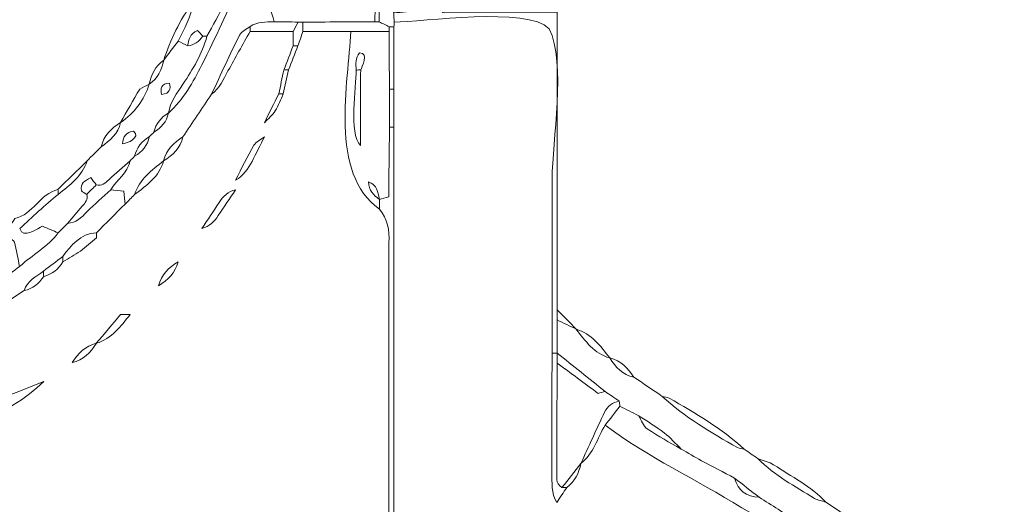
# Model space of a CAD drawing. Units: millimetres. Extents: x -3245 to 15832, y 13480 to 29393.
# Drawn here: x 10427 to 11442, y 14522 to 15021 of the extents above; entities that cross this region are included whole.
import ezdxf

# ---------------------------------------------------------------- set-up
doc = ezdxf.new("R2010")
doc.units = ezdxf.units.MM
doc.layers.add('DGTS 203_Left\xa0Görüntü', color=7, linetype='Continuous', lineweight=0)
doc.styles.get("Standard").update_dxf_attribs({"font": 'GOTHIC.TTF'})
doc.dimstyles.new('ISO-25 (BySec)', dxfattribs={"dimtxt": 120, "dimasz": 60, "dimexe": 1.25, "dimexo": 0.625, "dimgap": 80, "dimtad": 1, "dimlfac": 0.1, "dimrnd": 5, "dimtxsty": 'Standard', "dimcen": 0, "dimse1": 1, "dimse2": 1, "dimclrd": 256, "dimclre": 256, "dimclrt": 256, "dimadec": 0, "dimazin": 0, "dimtfac": 1, "dimtmove": 1, "dimatfit": 3, "dimldrblk": 'DOTBLANK', "dimfxl": 1, "dimlwd": 5, "dimlwe": 5, "dimarcsym": 0})

# ---------------------------------------------------------------- blocks, each defined once
blk = doc.blocks.new('*D8')
at = {"lineweight": 5, "transparency": 16777216}
blk.add_line((9233.1, 13649.8), (9233.1, 19420.3), dxfattribs=at)
at = {"transparency": 16777216}
for points in [[(9213.1, 19420.3), (9253.1, 19420.3), (9233.1, 19540.3)], [(9213.1, 13649.8), (9253.1, 13649.8), (9233.1, 13529.8)]]:
    blk.add_solid(points, dxfattribs=at)
at = {"layer": 'Defpoints', "color": 0, "transparency": 16777216}
for p in [(9233.1, 19540.3), (12505.1, 19540.3), (10298.7, 13529.8)]:
    blk.add_point(p, dxfattribs=at)
at = {"transparency": 16777216, "insert": (9058.6, 16535.1), "char_height": 180, "attachment_point": 5, "rotation": 90}
blk.add_mtext('600', dxfattribs=at)
blk = doc.blocks.new('_DotBlank')
at = {"color": 0, "linetype": 'ByBlock', "lineweight": -2}
blk.add_line((-0.5, 0), (-1, 0), dxfattribs=at)
blk.add_circle((0, 0), 0.5, dxfattribs=at)
blk = doc.blocks.new('dfaasas')
at = {"layer": 'DGTS 203_Left\xa0Görüntü'}
for points, knots in [([(15478.866, 9807.397), (15478.856, 9804.812), (15478.847, 9802.226), (15478.838, 9799.641), (15478.737, 9799.638), (15478.635, 9799.637), (15478.534, 9799.636), (15478.534, 9801.157), (15479.284, 9805.565), (15478.132, 9806.789), (15476.983, 9807.323), (15470.795, 9807.695), (15470.067, 9806.391), (15469.671, 9806.223), (15469.476, 9805.912), (15469.389, 9805.498), (15469.308, 9805.116), (15469.184, 9804.743), (15469.079, 9804.365), (15468.955, 9803.689), (15468.831, 9803.013), (15468.707, 9802.337), (15468.453, 9801.858), (15468.202, 9801.377), (15467.943, 9800.9), (15467.528, 9800.135), (15467.108, 9799.373), (15466.69, 9798.609), (15466.591, 9798.609), (15466.492, 9798.608), (15466.394, 9798.607), (15466.268, 9798.751), (15466.141, 9798.895), (15466.033, 9799.019), (15465.466, 9798.785), (15465.422, 9798.343), (15465.325, 9797.931), (15465.106, 9798.044), (15464.887, 9798.157), (15464.667, 9798.269), (15465.044, 9799.159), (15465.639, 9799.967), (15465.671, 9800.983), (15465.671, 9800.983), (15465.667, 9800.975), (15465.667, 9800.975), (15465.888, 9801.363), (15466.193, 9801.726), (15466.316, 9802.143), (15466.701, 9803.435), (15467.016, 9804.747), (15467.359, 9806.052), (15467.359, 9806.285), (15467.359, 9806.518), (15467.359, 9806.751), (15467.547, 9808.238), (15467.736, 9809.725), (15467.917, 9811.149), (15468.442, 9811.558), (15468.895, 9811.879), (15469.563, 9811.764), (15469.716, 9811.56), (15469.881, 9811.338), (15470.047, 9811.116), (15470.047, 9810.452), (15470.047, 9809.788), (15470.047, 9809.123), (15469.803, 9808.66), (15469.67, 9808.196), (15470.087, 9807.664), (15471.023, 9807.212), (15472.087, 9807.479), (15473.119, 9807.419), (15475.035, 9807.412), (15476.95, 9807.404), (15478.866, 9807.397)], [0, 0, 0, 0, 1, 1, 1, 2, 2, 2, 3, 3, 3, 4, 4, 4, 5, 5, 5, 6, 6, 6, 7, 7, 7, 8, 8, 8, 9, 9, 9, 10, 10, 10, 11, 11, 11, 12, 12, 12, 13, 13, 13, 14, 14, 14, 15, 15, 15, 16, 16, 16, 17, 17, 17, 18, 18, 18, 19, 19, 19, 20, 20, 20, 21, 21, 21, 22, 22, 22, 23, 23, 23, 24, 24, 24, 25, 25, 25, 25]), ([(15473.449, 9799.612), (15473.339, 9799.614), (15473.23, 9799.615), (15473.121, 9799.615), (15472.556, 9799.623), (15471.991, 9799.631), (15471.426, 9799.638), (15471.247, 9800.393), (15470.934, 9801.08), (15470.407, 9801.659), (15470.435, 9803.247), (15470.433, 9804.832), (15470.067, 9806.391), (15470.795, 9807.695), (15476.983, 9807.323), (15478.132, 9806.789), (15479.284, 9805.565), (15478.534, 9801.157), (15478.534, 9799.636), (15476.839, 9799.628), (15475.144, 9799.62), (15473.449, 9799.612)], [0, 0, 0, 0, 1, 1, 1, 2, 2, 2, 3, 3, 3, 4, 4, 4, 5, 5, 5, 6, 6, 6, 7, 7, 7, 7]), ([(15479.873, 9800.279), (15479.882, 9800.058), (15479.891, 9799.837), (15479.9, 9799.616), (15479.896, 9799.507), (15479.891, 9799.398), (15479.885, 9799.29), (15479.774, 9799.288), (15479.662, 9799.286), (15479.551, 9799.285), (15479.313, 9799.404), (15479.076, 9799.522), (15478.838, 9799.641), (15478.847, 9802.226), (15478.856, 9804.812), (15478.866, 9807.397), (15478.871, 9807.504), (15478.876, 9807.611), (15478.88, 9807.718), (15478.88, 9807.718), (15479.043, 9807.726), (15479.043, 9807.726), (15479.043, 9807.726), (15479.207, 9807.724), (15479.207, 9807.724), (15479.325, 9807.391), (15479.443, 9807.057), (15479.561, 9806.724), (15479.555, 9805.168), (15479.548, 9803.612), (15479.545, 9802.056), (15479.543, 9801.444), (15479.535, 9800.829), (15479.873, 9800.279)], [0, 0, 0, 0, 1, 1, 1, 2, 2, 2, 3, 3, 3, 4, 4, 4, 5, 5, 5, 6, 6, 6, 7, 7, 7, 8, 8, 8, 9, 9, 9, 10, 10, 10, 11, 11, 11, 11]), ([(15469.041, 9802.342), (15469.056, 9802.448), (15469.07, 9802.553), (15469.082, 9802.658), (15469.299, 9802.551), (15469.516, 9802.443), (15469.733, 9802.335), (15469.754, 9801.868), (15469.774, 9801.401), (15469.795, 9800.915), (15470.28, 9801.018), (15470.231, 9801.42), (15470.407, 9801.659), (15470.934, 9801.08), (15471.247, 9800.393), (15471.426, 9799.638), (15470.842, 9799.62), (15470.249, 9799.65), (15469.732, 9799.298), (15469.478, 9799.098), (15469.118, 9798.95), (15468.987, 9798.688), (15468.299, 9797.316), (15467.668, 9795.915), (15467.018, 9794.524), (15466.343, 9793.521), (15465.668, 9792.517), (15464.994, 9791.514), (15464.361, 9791.086), (15463.81, 9790.594), (15463.634, 9789.803), (15463.634, 9789.803), (15463.637, 9789.806), (15463.637, 9789.806), (15462.792, 9789.155), (15461.93, 9788.519), (15461.593, 9787.431), (15461.37, 9787.207), (15461.148, 9786.984), (15460.925, 9786.761), (15460.898, 9787.027), (15460.871, 9787.294), (15460.834, 9787.66), (15460.511, 9787.7), (15460.21, 9787.737), (15459.909, 9787.774), (15460.321, 9788.483), (15461.112, 9788.939), (15461.269, 9789.818), (15461.376, 9789.925), (15461.484, 9790.031), (15461.591, 9790.138), (15462.127, 9790.453), (15462.503, 9790.887), (15462.624, 9791.513), (15462.731, 9791.619), (15462.838, 9791.725), (15462.945, 9791.832), (15463.475, 9792.145), (15463.851, 9792.575), (15463.978, 9793.194), (15463.978, 9793.194), (15463.974, 9793.188), (15463.974, 9793.188), (15465.028, 9794.14), (15465.717, 9795.359), (15466.34, 9796.598), (15467.289, 9798.488), (15468.145, 9800.425), (15469.041, 9802.342)], [0, 0, 0, 0, 1, 1, 1, 2, 2, 2, 3, 3, 3, 4, 4, 4, 5, 5, 5, 6, 6, 6, 7, 7, 7, 8, 8, 8, 9, 9, 9, 10, 10, 10, 11, 11, 11, 12, 12, 12, 13, 13, 13, 14, 14, 14, 15, 15, 15, 16, 16, 16, 17, 17, 17, 18, 18, 18, 19, 19, 19, 20, 20, 20, 21, 21, 21, 22, 22, 22, 23, 23, 23, 23]), ([(15463.974, 9793.188), (15464.107, 9793.975), (15464.574, 9794.595), (15464.999, 9795.235), (15465.7, 9796.291), (15466.358, 9797.368), (15466.69, 9798.609), (15467.108, 9799.373), (15467.528, 9800.135), (15467.943, 9800.9), (15468.202, 9801.377), (15468.453, 9801.858), (15468.707, 9802.337), (15468.818, 9802.339), (15468.93, 9802.341), (15469.041, 9802.342), (15468.145, 9800.425), (15467.289, 9798.488), (15466.34, 9796.598), (15465.717, 9795.359), (15465.028, 9794.14), (15463.974, 9793.188)], [0, 0, 0, 0, 1, 1, 1, 2, 2, 2, 3, 3, 3, 4, 4, 4, 5, 5, 5, 6, 6, 6, 7, 7, 7, 7]), ([(15463.635, 9796.911), (15464.119, 9798.366), (15464.763, 9799.741), (15465.671, 9800.983), (15465.639, 9799.967), (15465.044, 9799.159), (15464.667, 9798.269), (15464.324, 9797.817), (15463.979, 9797.364), (15463.635, 9796.911)], [0, 0, 0, 0, 1, 1, 1, 2, 2, 2, 3, 3, 3, 3]), ([(15491.056, 9776.26), (15491.056, 9780.358), (15491.058, 9784.456), (15491.057, 9788.554), (15491.057, 9791.155), (15492.062, 9796.777), (15490.838, 9799.157), (15489.318, 9800.746), (15481.866, 9799.619), (15479.9, 9799.616), (15479.891, 9799.837), (15479.882, 9800.058), (15479.873, 9800.279), (15480.46, 9800.311), (15481.061, 9800.275), (15481.578, 9800.64), (15481.692, 9800.751), (15481.806, 9800.861), (15481.92, 9800.972), (15482.031, 9800.976), (15482.142, 9800.98), (15482.252, 9800.983), (15482.481, 9801.095), (15482.709, 9801.207), (15482.937, 9801.319), (15483.005, 9801.06), (15483.066, 9800.798), (15483.145, 9800.542), (15483.223, 9800.289), (15483.401, 9800.227), (15483.642, 9800.322), (15486.225, 9800.322), (15488.809, 9800.321), (15491.393, 9800.32), (15491.4, 9800.188), (15491.407, 9800.056), (15491.414, 9799.924), (15491.417, 9793.057), (15491.42, 9786.19), (15491.423, 9779.322), (15491.421, 9779.083), (15491.419, 9778.844), (15491.418, 9778.604), (15491.417, 9777.825), (15491.416, 9777.046), (15491.416, 9776.268), (15491.296, 9776.265), (15491.176, 9776.262), (15491.056, 9776.26)], [0, 0, 0, 0, 1, 1, 1, 2, 2, 2, 3, 3, 3, 4, 4, 4, 5, 5, 5, 6, 6, 6, 7, 7, 7, 8, 8, 8, 9, 9, 9, 10, 10, 10, 11, 11, 11, 12, 12, 12, 13, 13, 13, 14, 14, 14, 15, 15, 15, 16, 16, 16, 16]), ([(15469.731, 9798.952), (15469.731, 9799.068), (15469.731, 9799.183), (15469.732, 9799.298), (15470.249, 9799.65), (15470.842, 9799.62), (15471.426, 9799.638), (15471.991, 9799.631), (15472.556, 9799.623), (15473.121, 9799.615), (15473.006, 9799.392), (15472.891, 9799.169), (15472.776, 9798.946), (15471.761, 9798.948), (15470.746, 9798.95), (15469.731, 9798.952)], [0, 0, 0, 0, 1, 1, 1, 2, 2, 2, 3, 3, 3, 4, 4, 4, 5, 5, 5, 5]), ([(15473.11, 9797.937), (15472.998, 9797.935), (15472.885, 9797.934), (15472.773, 9797.934), (15472.774, 9798.271), (15472.775, 9798.608), (15472.776, 9798.946), (15472.891, 9799.169), (15473.006, 9799.392), (15473.121, 9799.615), (15473.23, 9799.615), (15473.339, 9799.614), (15473.449, 9799.612), (15473.452, 9799.39), (15473.456, 9799.168), (15473.459, 9798.945), (15473.343, 9798.609), (15473.226, 9798.273), (15473.11, 9797.937)], [0, 0, 0, 0, 1, 1, 1, 2, 2, 2, 3, 3, 3, 4, 4, 4, 5, 5, 5, 6, 6, 6, 6]), ([(15478.534, 9799.636), (15478.635, 9799.637), (15478.737, 9799.638), (15478.838, 9799.641), (15479.076, 9799.522), (15479.313, 9799.404), (15479.551, 9799.285), (15479.55, 9799.172), (15479.55, 9799.059), (15479.549, 9798.945), (15478.647, 9798.946), (15477.745, 9798.947), (15476.843, 9798.948), (15475.715, 9798.947), (15474.587, 9798.946), (15473.459, 9798.945), (15473.456, 9799.168), (15473.452, 9799.39), (15473.449, 9799.612), (15475.144, 9799.62), (15476.839, 9799.628), (15478.534, 9799.636)], [0, 0, 0, 0, 1, 1, 1, 2, 2, 2, 3, 3, 3, 4, 4, 4, 5, 5, 5, 6, 6, 6, 7, 7, 7, 7]), ([(15466.394, 9798.607), (15466.125, 9798.243), (15465.792, 9797.982), (15465.325, 9797.931), (15465.422, 9798.343), (15465.466, 9798.785), (15466.033, 9799.019), (15466.141, 9798.895), (15466.268, 9798.751), (15466.394, 9798.607)], [0, 0, 0, 0, 1, 1, 1, 2, 2, 2, 3, 3, 3, 3]), ([(15467.018, 9794.524), (15467.668, 9795.915), (15468.299, 9797.316), (15468.987, 9798.688), (15469.118, 9798.95), (15469.478, 9799.098), (15469.732, 9799.298), (15469.731, 9799.183), (15469.731, 9799.068), (15469.731, 9798.952), (15469.211, 9798.022), (15468.683, 9797.095), (15468.175, 9796.158), (15467.853, 9795.566), (15467.601, 9794.929), (15467.018, 9794.524)], [0, 0, 0, 0, 1, 1, 1, 2, 2, 2, 3, 3, 3, 4, 4, 4, 5, 5, 5, 5]), ([(15478.879, 9786.416), (15475.28, 9788.881), (15476.676, 9795.397), (15476.843, 9798.948), (15477.745, 9798.947), (15478.647, 9798.946), (15479.549, 9798.945), (15479.556, 9797.586), (15479.562, 9796.227), (15479.569, 9794.867), (15479.572, 9793.979), (15479.575, 9793.09), (15479.578, 9792.202), (15479.56, 9790.586), (15479.54, 9788.969), (15479.521, 9787.283), (15479.27, 9787.21), (15479.073, 9787.153), (15478.876, 9787.095), (15478.626, 9788.077), (15478.614, 9788.072), (15478.107, 9788.331), (15478.095, 9787.743), (15478.461, 9787.405), (15478.875, 9787.095), (15478.876, 9786.869), (15478.878, 9786.643), (15478.879, 9786.416)], [0, 0, 0, 0, 1, 1, 1, 2, 2, 2, 3, 3, 3, 4, 4, 4, 5, 5, 5, 6, 6, 6, 7, 7, 7, 8, 8, 8, 9, 9, 9, 9]), ([(15479.551, 9799.285), (15479.662, 9799.286), (15479.774, 9799.288), (15479.885, 9799.29), (15479.884, 9797.818), (15479.882, 9796.346), (15479.881, 9794.875), (15479.777, 9794.876), (15479.673, 9794.874), (15479.569, 9794.867), (15479.562, 9796.227), (15479.556, 9797.586), (15479.549, 9798.945), (15479.55, 9799.059), (15479.55, 9799.172), (15479.551, 9799.285)], [0, 0, 0, 0, 1, 1, 1, 2, 2, 2, 3, 3, 3, 4, 4, 4, 5, 5, 5, 5]), ([(15456.862, 9785.391), (15456.641, 9785.169), (15456.42, 9784.947), (15456.2, 9784.726), (15455.839, 9784.875), (15455.479, 9785.024), (15455.08, 9785.188), (15454.855, 9785.087), (15453.678, 9784.25), (15453.487, 9785.022), (15454.376, 9785.847), (15455.252, 9786.663), (15456.187, 9787.437), (15457.028, 9788.09), (15457.896, 9788.72), (15458.233, 9789.808), (15458.566, 9790.14), (15458.899, 9790.473), (15459.232, 9790.805), (15459.862, 9791.235), (15460.42, 9791.721), (15460.591, 9792.515), (15460.591, 9792.515), (15460.587, 9792.51), (15460.587, 9792.51), (15461.578, 9793.18), (15462.246, 9794.093), (15462.624, 9795.223), (15462.624, 9795.223), (15462.621, 9795.22), (15462.621, 9795.22), (15463.222, 9795.629), (15463.5, 9796.231), (15463.64, 9796.917), (15463.64, 9796.917), (15463.635, 9796.911), (15463.635, 9796.911), (15463.979, 9797.364), (15464.324, 9797.817), (15464.668, 9798.269), (15464.887, 9798.157), (15465.106, 9798.044), (15465.325, 9797.931), (15465.792, 9797.982), (15466.125, 9798.243), (15466.394, 9798.607), (15466.492, 9798.608), (15466.591, 9798.609), (15466.69, 9798.609), (15466.358, 9797.368), (15465.7, 9796.291), (15464.999, 9795.235), (15464.574, 9794.595), (15464.107, 9793.975), (15463.974, 9793.188), (15463.974, 9793.188), (15463.978, 9793.194), (15463.978, 9793.194), (15463.449, 9792.88), (15463.083, 9792.442), (15462.945, 9791.832), (15462.838, 9791.725), (15462.731, 9791.619), (15462.624, 9791.513), (15462.105, 9791.186), (15461.727, 9790.753), (15461.591, 9790.138), (15461.484, 9790.031), (15461.376, 9789.925), (15461.269, 9789.818), (15460.768, 9789.372), (15460.265, 9788.929), (15459.766, 9788.48), (15459.515, 9788.254), (15459.277, 9788.003), (15458.887, 9788.118), (15458.764, 9788.276), (15458.642, 9788.435), (15458.493, 9788.627), (15458.084, 9788.382), (15457.721, 9788.237), (15457.837, 9787.689), (15457.945, 9787.618), (15458.078, 9787.53), (15458.212, 9787.442), (15458.318, 9787.079), (15458.101, 9786.844), (15457.888, 9786.601), (15457.54, 9786.202), (15457.203, 9785.795), (15456.862, 9785.391)], [0, 0, 0, 0, 1, 1, 1, 2, 2, 2, 3, 3, 3, 4, 4, 4, 5, 5, 5, 6, 6, 6, 7, 7, 7, 8, 8, 8, 9, 9, 9, 10, 10, 10, 11, 11, 11, 12, 12, 12, 13, 13, 13, 14, 14, 14, 15, 15, 15, 16, 16, 16, 17, 17, 17, 18, 18, 18, 19, 19, 19, 20, 20, 20, 21, 21, 21, 22, 22, 22, 23, 23, 23, 24, 24, 24, 25, 25, 25, 26, 26, 26, 27, 27, 27, 28, 28, 28, 29, 29, 29, 30, 30, 30, 30]), ([(15472.12, 9796.23), (15472.338, 9796.798), (15472.555, 9797.366), (15472.773, 9797.934), (15472.885, 9797.934), (15472.998, 9797.935), (15473.11, 9797.937), (15472.889, 9797.371), (15472.668, 9796.805), (15472.447, 9796.239), (15472.338, 9796.236), (15472.229, 9796.233), (15472.12, 9796.23)], [0, 0, 0, 0, 1, 1, 1, 2, 2, 2, 3, 3, 3, 4, 4, 4, 4]), ([(15477.219, 9796.23), (15477.223, 9795.017), (15476.697, 9791.781), (15477.519, 9790.895), (15477.519, 9792.677), (15477.527, 9794.458), (15477.541, 9796.24), (15477.609, 9796.425), (15478.165, 9797.458), (15477.451, 9797.434), (15477.157, 9797.092), (15477.205, 9796.657), (15477.219, 9796.23)], [0, 0, 0, 0, 1, 1, 1, 2, 2, 2, 3, 3, 3, 4, 4, 4, 4]), ([(15477.541, 9796.24), (15477.434, 9796.237), (15477.326, 9796.233), (15477.218, 9796.23), (15477.205, 9796.657), (15477.157, 9797.092), (15477.451, 9797.434), (15478.165, 9797.458), (15477.609, 9796.425), (15477.541, 9796.24)], [0, 0, 0, 0, 1, 1, 1, 2, 2, 2, 3, 3, 3, 3]), ([(15462.621, 9795.22), (15462.756, 9795.908), (15463.034, 9796.511), (15463.64, 9796.917), (15463.5, 9796.231), (15463.222, 9795.629), (15462.621, 9795.22)], [0, 0, 0, 0, 1, 1, 1, 2, 2, 2, 2]), ([(15472.12, 9796.23), (15472.229, 9796.233), (15472.338, 9796.236), (15472.447, 9796.239), (15472.325, 9795.678), (15472.203, 9795.118), (15472.08, 9794.557), (15471.973, 9794.553), (15471.866, 9794.549), (15471.759, 9794.546), (15471.88, 9795.107), (15472, 9795.668), (15472.12, 9796.23)], [0, 0, 0, 0, 1, 1, 1, 2, 2, 2, 3, 3, 3, 4, 4, 4, 4]), ([(15477.541, 9796.24), (15477.527, 9794.458), (15477.519, 9792.677), (15477.519, 9790.895), (15476.697, 9791.781), (15477.223, 9795.017), (15477.218, 9796.23), (15477.326, 9796.233), (15477.434, 9796.237), (15477.541, 9796.24)], [0, 0, 0, 0, 1, 1, 1, 2, 2, 2, 3, 3, 3, 3]), ([(15460.587, 9792.51), (15461.04, 9793.3), (15461.492, 9794.091), (15461.944, 9794.881), (15462.171, 9794.995), (15462.397, 9795.109), (15462.624, 9795.223), (15462.246, 9794.093), (15461.578, 9793.18), (15460.587, 9792.51)], [0, 0, 0, 0, 1, 1, 1, 2, 2, 2, 3, 3, 3, 3]), ([(15463.49, 9794.498), (15464.109, 9794.574), (15464.125, 9794.881), (15464.056, 9795.304), (15463.421, 9795.243), (15463.402, 9794.938), (15463.49, 9794.498)], [0, 0, 0, 0, 1, 1, 1, 2, 2, 2, 2]), ([(15463.49, 9794.498), (15463.402, 9794.938), (15463.421, 9795.243), (15464.056, 9795.304), (15464.125, 9794.881), (15464.109, 9794.574), (15463.49, 9794.498)], [0, 0, 0, 0, 1, 1, 1, 2, 2, 2, 2]), ([(15479.569, 9794.867), (15479.673, 9794.874), (15479.777, 9794.876), (15479.881, 9794.875), (15479.877, 9793.981), (15479.874, 9793.088), (15479.871, 9792.195), (15479.773, 9792.195), (15479.676, 9792.197), (15479.578, 9792.202), (15479.575, 9793.09), (15479.572, 9793.979), (15479.569, 9794.867)], [0, 0, 0, 0, 1, 1, 1, 2, 2, 2, 3, 3, 3, 4, 4, 4, 4]), ([(15470.747, 9792.512), (15471.084, 9793.19), (15471.422, 9793.868), (15471.759, 9794.546), (15471.866, 9794.549), (15471.973, 9794.553), (15472.08, 9794.557), (15471.896, 9794.15), (15471.754, 9793.717), (15471.517, 9793.344), (15471.317, 9793.031), (15471.008, 9792.787), (15470.747, 9792.512)], [0, 0, 0, 0, 1, 1, 1, 2, 2, 2, 3, 3, 3, 4, 4, 4, 4]), ([(15463.978, 9793.194), (15463.851, 9792.575), (15463.475, 9792.145), (15462.945, 9791.832), (15463.083, 9792.442), (15463.449, 9792.88), (15463.978, 9793.194)], [0, 0, 0, 0, 1, 1, 1, 2, 2, 2, 2]), ([(15459.232, 9790.805), (15459.405, 9791.598), (15459.946, 9792.098), (15460.591, 9792.515), (15460.42, 9791.721), (15459.862, 9791.235), (15459.232, 9790.805)], [0, 0, 0, 0, 1, 1, 1, 2, 2, 2, 2]), ([(15460.733, 9791.017), (15461.073, 9791.028), (15462.038, 9791.446), (15461.518, 9791.912), (15461.011, 9791.842), (15460.765, 9791.533), (15460.733, 9791.017)], [0, 0, 0, 0, 1, 1, 1, 2, 2, 2, 2]), ([(15460.733, 9791.017), (15460.765, 9791.533), (15461.011, 9791.842), (15461.518, 9791.912), (15462.038, 9791.446), (15461.073, 9791.028), (15460.733, 9791.017)], [0, 0, 0, 0, 1, 1, 1, 2, 2, 2, 2]), ([(15479.886, 9754.244), (15479.774, 9754.244), (15479.662, 9754.244), (15479.55, 9754.244), (15479.546, 9754.811), (15479.542, 9755.377), (15479.538, 9755.944), (15479.538, 9760.341), (15479.538, 9764.739), (15479.538, 9769.137), (15479.538, 9774.109), (15479.538, 9779.081), (15479.537, 9784.052), (15479.608, 9784.921), (15479.443, 9785.724), (15478.879, 9786.416), (15478.878, 9786.643), (15478.876, 9786.869), (15478.875, 9787.095), (15478.875, 9787.095), (15478.876, 9787.095), (15478.876, 9787.095), (15479.073, 9787.153), (15479.27, 9787.21), (15479.521, 9787.283), (15479.54, 9788.969), (15479.56, 9790.586), (15479.579, 9792.202), (15479.676, 9792.197), (15479.773, 9792.195), (15479.871, 9792.195), (15479.879, 9785.224), (15479.89, 9778.252), (15479.893, 9771.28), (15479.895, 9765.602), (15479.889, 9759.923), (15479.886, 9754.244)], [0, 0, 0, 0, 1, 1, 1, 2, 2, 2, 3, 3, 3, 4, 4, 4, 5, 5, 5, 6, 6, 6, 7, 7, 7, 8, 8, 8, 9, 9, 9, 10, 10, 10, 11, 11, 11, 12, 12, 12, 12]), ([(15462.624, 9791.513), (15462.503, 9790.887), (15462.127, 9790.453), (15461.591, 9790.138), (15461.727, 9790.753), (15462.105, 9791.186), (15462.624, 9791.513)], [0, 0, 0, 0, 1, 1, 1, 2, 2, 2, 2]), ([(15463.634, 9789.803), (15463.81, 9790.594), (15464.361, 9791.086), (15464.994, 9791.514), (15464.822, 9790.72), (15464.28, 9790.22), (15463.634, 9789.803)], [0, 0, 0, 0, 1, 1, 1, 2, 2, 2, 2]), ([(15468.718, 9788.458), (15469.142, 9789.279), (15469.538, 9790.117), (15470.007, 9790.913), (15470.158, 9791.17), (15470.499, 9791.316), (15470.753, 9791.513), (15470.462, 9790.934), (15470.171, 9790.355), (15469.88, 9789.775), (15469.609, 9789.234), (15469.252, 9788.768), (15468.718, 9788.458)], [0, 0, 0, 0, 1, 1, 1, 2, 2, 2, 3, 3, 3, 4, 4, 4, 4]), ([(15456.187, 9787.437), (15456.185, 9787.554), (15456.184, 9787.671), (15456.183, 9787.788), (15456.866, 9788.461), (15457.55, 9789.134), (15458.233, 9789.808), (15457.896, 9788.72), (15457.028, 9788.09), (15456.187, 9787.437)], [0, 0, 0, 0, 1, 1, 1, 2, 2, 2, 3, 3, 3, 3]), ([(15461.269, 9789.818), (15461.112, 9788.939), (15460.321, 9788.483), (15459.909, 9787.774), (15459.346, 9787.255), (15458.758, 9786.761), (15458.23, 9786.209), (15457.839, 9785.802), (15457.457, 9785.433), (15456.862, 9785.392), (15457.203, 9785.795), (15457.54, 9786.202), (15457.888, 9786.601), (15458.101, 9786.844), (15458.318, 9787.079), (15458.212, 9787.442), (15458.437, 9787.667), (15458.662, 9787.893), (15458.887, 9788.118), (15459.277, 9788.003), (15459.515, 9788.254), (15459.766, 9788.48), (15460.265, 9788.929), (15460.768, 9789.372), (15461.269, 9789.818)], [0, 0, 0, 0, 1, 1, 1, 2, 2, 2, 3, 3, 3, 4, 4, 4, 5, 5, 5, 6, 6, 6, 7, 7, 7, 8, 8, 8, 8]), ([(15461.593, 9787.431), (15461.93, 9788.519), (15462.792, 9789.155), (15463.637, 9789.806), (15463.321, 9788.7), (15462.444, 9788.077), (15461.593, 9787.431)], [0, 0, 0, 0, 1, 1, 1, 2, 2, 2, 2]), ([(15458.887, 9788.118), (15458.662, 9787.893), (15458.437, 9787.667), (15458.212, 9787.442), (15458.078, 9787.53), (15457.945, 9787.618), (15457.837, 9787.689), (15457.721, 9788.237), (15458.084, 9788.382), (15458.493, 9788.627), (15458.642, 9788.435), (15458.764, 9788.276), (15458.887, 9788.118)], [0, 0, 0, 0, 1, 1, 1, 2, 2, 2, 3, 3, 3, 4, 4, 4, 4]), ([(15442.303, 9774.905), (15441.629, 9774.787), (15440.955, 9774.67), (15440.281, 9774.553), (15440.166, 9774.448), (15440.05, 9774.342), (15439.935, 9774.237), (15438.468, 9774.007), (15437.001, 9773.777), (15435.535, 9773.547), (15435.425, 9773.547), (15435.316, 9773.546), (15435.206, 9773.545), (15435.211, 9773.981), (15435.215, 9774.418), (15435.22, 9774.854), (15436.356, 9774.966), (15437.494, 9775.068), (15438.544, 9775.576), (15438.671, 9775.578), (15438.799, 9775.581), (15438.926, 9775.584), (15442.096, 9776.237), (15445.065, 9777.438), (15447.934, 9778.906), (15448.486, 9779.188), (15449.06, 9779.437), (15449.419, 9779.985), (15449.419, 9779.985), (15449.412, 9779.98), (15449.412, 9779.98), (15450.456, 9780.155), (15451.193, 9780.944), (15452.128, 9781.337), (15452.578, 9781.675), (15453.028, 9782.013), (15453.478, 9782.351), (15454.373, 9783.156), (15455.456, 9783.747), (15456.2, 9784.726), (15456.42, 9784.947), (15456.641, 9785.169), (15456.862, 9785.392), (15457.457, 9785.433), (15457.839, 9785.802), (15458.23, 9786.209), (15458.758, 9786.761), (15459.346, 9787.255), (15459.909, 9787.774), (15460.21, 9787.737), (15460.511, 9787.7), (15460.834, 9787.66), (15460.871, 9787.294), (15460.898, 9787.027), (15460.925, 9786.761), (15460.249, 9786.084), (15459.573, 9785.408), (15458.897, 9784.731), (15457.749, 9784.672), (15457.135, 9783.857), (15456.516, 9783.05), (15456.065, 9782.71), (15455.614, 9782.37), (15455.163, 9782.03), (15454.641, 9781.641), (15454.031, 9781.338), (15453.803, 9780.657), (15453.134, 9780.208), (15452.465, 9779.758), (15451.797, 9779.309), (15451.105, 9779.172), (15450.5, 9778.891), (15450.087, 9778.288), (15450.087, 9778.288), (15450.092, 9778.293), (15450.092, 9778.293), (15447.527, 9777.355), (15444.696, 9776.207), (15442.303, 9774.905)], [0, 0, 0, 0, 1, 1, 1, 2, 2, 2, 3, 3, 3, 4, 4, 4, 5, 5, 5, 6, 6, 6, 7, 7, 7, 8, 8, 8, 9, 9, 9, 10, 10, 10, 11, 11, 11, 12, 12, 12, 13, 13, 13, 14, 14, 14, 15, 15, 15, 16, 16, 16, 17, 17, 17, 18, 18, 18, 19, 19, 19, 20, 20, 20, 21, 21, 21, 22, 22, 22, 23, 23, 23, 24, 24, 24, 25, 25, 25, 26, 26, 26, 26]), ([(15452.457, 9784.743), (15452.685, 9785.074), (15452.913, 9785.406), (15453.142, 9785.737), (15453.785, 9785.875), (15454.222, 9786.32), (15454.664, 9786.758), (15455.106, 9787.197), (15455.543, 9787.641), (15456.183, 9787.788), (15456.184, 9787.671), (15456.185, 9787.554), (15456.187, 9787.437), (15455.252, 9786.663), (15454.376, 9785.847), (15453.487, 9785.022), (15453.678, 9784.25), (15454.855, 9785.087), (15455.08, 9785.188), (15455.479, 9785.024), (15455.839, 9784.875), (15456.2, 9784.726), (15455.456, 9783.747), (15454.373, 9783.156), (15453.478, 9782.351), (15453.361, 9782.921), (15453.244, 9783.492), (15453.127, 9784.063), (15452.904, 9784.29), (15452.68, 9784.516), (15452.457, 9784.743)], [0, 0, 0, 0, 1, 1, 1, 2, 2, 2, 3, 3, 3, 4, 4, 4, 5, 5, 5, 6, 6, 6, 7, 7, 7, 8, 8, 8, 9, 9, 9, 10, 10, 10, 10]), ([(15466.341, 9785.045), (15466.746, 9785.652), (15467.156, 9786.257), (15467.554, 9786.868), (15467.839, 9787.305), (15468.18, 9787.662), (15468.716, 9787.772), (15468.31, 9787.167), (15467.899, 9786.565), (15467.5, 9785.955), (15467.214, 9785.519), (15466.866, 9785.171), (15466.341, 9785.045)], [0, 0, 0, 0, 1, 1, 1, 2, 2, 2, 3, 3, 3, 4, 4, 4, 4]), ([(15478.875, 9787.095), (15478.461, 9787.405), (15478.095, 9787.743), (15478.107, 9788.331), (15478.614, 9788.072), (15478.626, 9788.077), (15478.876, 9787.095), (15478.876, 9787.095), (15478.875, 9787.095), (15478.875, 9787.095)], [0, 0, 0, 0, 1, 1, 1, 2, 2, 2, 3, 3, 3, 3]), ([(15458.897, 9784.731), (15458.898, 9784.615), (15458.899, 9784.5), (15458.9, 9784.384), (15458.525, 9784.068), (15458.165, 9783.73), (15457.769, 9783.443), (15457.377, 9783.159), (15456.948, 9782.925), (15456.535, 9782.67), (15456.529, 9782.797), (15456.523, 9782.923), (15456.516, 9783.05), (15457.135, 9783.857), (15457.749, 9784.672), (15458.897, 9784.731)], [0, 0, 0, 0, 1, 1, 1, 2, 2, 2, 3, 3, 3, 4, 4, 4, 5, 5, 5, 5]), ([(15456.516, 9783.05), (15456.523, 9782.923), (15456.529, 9782.797), (15456.535, 9782.67), (15456.204, 9782.17), (15455.779, 9781.794), (15455.178, 9781.655), (15455.173, 9781.78), (15455.168, 9781.905), (15455.163, 9782.03), (15455.614, 9782.37), (15456.065, 9782.71), (15456.516, 9783.05)], [0, 0, 0, 0, 1, 1, 1, 2, 2, 2, 3, 3, 3, 4, 4, 4, 4]), ([(15463.282, 9780.994), (15463.473, 9781.78), (15464.014, 9782.281), (15464.663, 9782.696), (15464.471, 9781.911), (15463.944, 9781.398), (15463.282, 9780.994)], [0, 0, 0, 0, 1, 1, 1, 2, 2, 2, 2]), ([(15455.163, 9782.03), (15455.168, 9781.905), (15455.173, 9781.78), (15455.178, 9781.655), (15454.846, 9781.148), (15454.419, 9780.773), (15453.803, 9780.657), (15454.031, 9781.338), (15454.641, 9781.641), (15455.163, 9782.03)], [0, 0, 0, 0, 1, 1, 1, 2, 2, 2, 3, 3, 3, 3]), ([(15460.597, 9778.964), (15460.823, 9778.965), (15461.05, 9778.967), (15461.276, 9778.969), (15460.62, 9778.129), (15459.997, 9777.25), (15458.893, 9776.933), (15459.461, 9777.61), (15460.029, 9778.287), (15460.597, 9778.964)], [0, 0, 0, 0, 1, 1, 1, 2, 2, 2, 3, 3, 3, 3]), ([(15492.762, 9777.951), (15492.314, 9778.169), (15491.866, 9778.387), (15491.418, 9778.605), (15491.419, 9778.844), (15491.421, 9779.083), (15491.423, 9779.322), (15491.869, 9778.865), (15492.315, 9778.408), (15492.762, 9777.951)], [0, 0, 0, 0, 1, 1, 1, 2, 2, 2, 3, 3, 3, 3]), ([(15504.633, 9769.481), (15504.96, 9769.258), (15505.286, 9769.034), (15505.612, 9768.811), (15506.758, 9767.622), (15508.215, 9766.873), (15509.594, 9766.016), (15509.824, 9765.873), (15510.123, 9765.84), (15510.39, 9765.756), (15511.052, 9765.307), (15511.714, 9764.858), (15512.377, 9764.409), (15512.806, 9763.811), (15513.412, 9763.513), (15514.118, 9763.385), (15514.556, 9763.162), (15514.993, 9762.938), (15515.431, 9762.715), (15517.785, 9760.989), (15521.122, 9759.388), (15523.943, 9758.645), (15524.153, 9758.534), (15524.363, 9758.423), (15524.573, 9758.312), (15526.929, 9756.587), (15530.262, 9754.986), (15533.085, 9754.242), (15533.295, 9754.131), (15533.506, 9754.02), (15533.717, 9753.909), (15536.071, 9752.184), (15539.406, 9750.584), (15542.227, 9749.839), (15542.438, 9749.728), (15542.649, 9749.618), (15542.86, 9749.507), (15545.216, 9747.782), (15548.548, 9746.182), (15551.37, 9745.437), (15551.581, 9745.326), (15551.792, 9745.215), (15552.003, 9745.104), (15552.685, 9744.653), (15553.367, 9744.203), (15554.049, 9743.752), (15554.049, 9743.641), (15554.049, 9743.529), (15554.05, 9743.417), (15554.009, 9743.213), (15553.968, 9743.008), (15553.937, 9742.848), (15554.472, 9742.022), (15555.234, 9741.789), (15556.07, 9741.695), (15555.973, 9741.566), (15555.875, 9741.436), (15555.758, 9741.28), (15554.099, 9741.184), (15552.678, 9742.991), (15550.979, 9743.076), (15550.763, 9743.178), (15550.548, 9743.281), (15550.333, 9743.383), (15545.073, 9746.666), (15538.618, 9750.051), (15532.702, 9751.877), (15532.491, 9751.988), (15532.279, 9752.099), (15532.068, 9752.209), (15529.69, 9753.924), (15526.389, 9755.52), (15523.558, 9756.28), (15523.348, 9756.391), (15523.137, 9756.501), (15522.927, 9756.612), (15520.548, 9758.327), (15517.246, 9759.922), (15514.414, 9760.683), (15514.203, 9760.791), (15513.991, 9760.898), (15513.779, 9761.006), (15513.302, 9761.477), (15512.716, 9761.676), (15512.059, 9761.698), (15511.849, 9761.923), (15511.64, 9762.147), (15511.43, 9762.371), (15510.965, 9762.711), (15510.499, 9763.051), (15510.034, 9763.392), (15509.48, 9763.724), (15508.926, 9764.057), (15508.372, 9764.39), (15507.474, 9764.959), (15506.577, 9765.528), (15505.679, 9766.097), (15505.101, 9766.546), (15504.525, 9766.995), (15503.948, 9767.444), (15503.168, 9767.853), (15502.384, 9768.254), (15501.609, 9768.672), (15501.124, 9768.933), (15500.652, 9769.22), (15500.175, 9769.496), (15499.779, 9769.878), (15499.413, 9770.299), (15498.98, 9770.633), (15498.406, 9771.074), (15497.779, 9771.445), (15497.175, 9771.847), (15496.734, 9772.07), (15496.293, 9772.293), (15495.852, 9772.515), (15495.837, 9772.636), (15495.821, 9772.757), (15495.806, 9772.878), (15495.471, 9773.102), (15495.136, 9773.326), (15494.801, 9773.55), (15493.673, 9774.455), (15492.545, 9775.359), (15491.417, 9776.264), (15491.417, 9776.264), (15491.415, 9776.267), (15491.416, 9776.267), (15491.416, 9777.046), (15491.417, 9777.825), (15491.418, 9778.605), (15491.866, 9778.387), (15492.314, 9778.169), (15492.762, 9777.951), (15492.762, 9777.951), (15492.757, 9777.954), (15492.757, 9777.954), (15493.406, 9777.108), (15494.032, 9776.237), (15495.132, 9775.919), (15495.132, 9775.919), (15495.127, 9775.922), (15495.127, 9775.922), (15495.546, 9775.275), (15496.044, 9774.729), (15496.843, 9774.562), (15497.508, 9774.112), (15498.174, 9773.663), (15498.84, 9773.213), (15500.434, 9771.749), (15502.274, 9770.647), (15504.155, 9769.609), (15504.296, 9769.532), (15504.473, 9769.522), (15504.633, 9769.481)], [0, 0, 0, 0, 1, 1, 1, 2, 2, 2, 3, 3, 3, 4, 4, 4, 5, 5, 5, 6, 6, 6, 7, 7, 7, 8, 8, 8, 9, 9, 9, 10, 10, 10, 11, 11, 11, 12, 12, 12, 13, 13, 13, 14, 14, 14, 15, 15, 15, 16, 16, 16, 17, 17, 17, 18, 18, 18, 19, 19, 19, 20, 20, 20, 21, 21, 21, 22, 22, 22, 23, 23, 23, 24, 24, 24, 25, 25, 25, 26, 26, 26, 27, 27, 27, 28, 28, 28, 29, 29, 29, 30, 30, 30, 31, 31, 31, 32, 32, 32, 33, 33, 33, 34, 34, 34, 35, 35, 35, 36, 36, 36, 37, 37, 37, 38, 38, 38, 39, 39, 39, 40, 40, 40, 41, 41, 41, 42, 42, 42, 43, 43, 43, 44, 44, 44, 45, 45, 45, 46, 46, 46, 47, 47, 47, 48, 48, 48, 49, 49, 49, 50, 50, 50, 51, 51, 51, 51]), ([(15495.132, 9775.919), (15494.032, 9776.237), (15493.406, 9777.108), (15492.757, 9777.954), (15493.853, 9777.63), (15494.484, 9776.764), (15495.132, 9775.919)], [0, 0, 0, 0, 1, 1, 1, 2, 2, 2, 2]), ([(15457.198, 9775.563), (15457.606, 9776.217), (15458.109, 9776.755), (15458.899, 9776.937), (15458.484, 9776.29), (15457.978, 9775.757), (15457.198, 9775.563)], [0, 0, 0, 0, 1, 1, 1, 2, 2, 2, 2]), ([(15491.056, 9776.26), (15491.176, 9776.262), (15491.296, 9776.265), (15491.416, 9776.267), (15491.415, 9776.267), (15491.417, 9776.264), (15491.417, 9776.264), (15491.417, 9776.029), (15491.416, 9775.794), (15491.416, 9775.559), (15491.412, 9773.033), (15491.401, 9770.506), (15491.411, 9767.98), (15491.413, 9767.556), (15491.262, 9767.059), (15491.767, 9766.77), (15491.878, 9766.771), (15491.99, 9766.771), (15492.101, 9766.772), (15491.868, 9766.421), (15491.636, 9766.071), (15491.403, 9765.721), (15490.997, 9766.382), (15491.061, 9767.122), (15491.06, 9767.848), (15491.055, 9770.652), (15491.057, 9773.456), (15491.056, 9776.26)], [0, 0, 0, 0, 1, 1, 1, 2, 2, 2, 3, 3, 3, 4, 4, 4, 5, 5, 5, 6, 6, 6, 7, 7, 7, 8, 8, 8, 9, 9, 9, 9]), ([(15494.801, 9773.55), (15494.646, 9773.506), (15494.491, 9773.462), (15494.318, 9773.413), (15493.347, 9774.131), (15492.381, 9774.845), (15491.416, 9775.559), (15491.416, 9775.794), (15491.417, 9776.029), (15491.417, 9776.264), (15492.545, 9775.359), (15493.673, 9774.455), (15494.801, 9773.55)], [0, 0, 0, 0, 1, 1, 1, 2, 2, 2, 3, 3, 3, 4, 4, 4, 4]), ([(15496.843, 9774.562), (15496.044, 9774.729), (15495.546, 9775.275), (15495.127, 9775.922), (15495.92, 9775.747), (15496.408, 9775.188), (15496.843, 9774.562)], [0, 0, 0, 0, 1, 1, 1, 2, 2, 2, 2]), ([(15494.801, 9773.55), (15495.136, 9773.326), (15495.471, 9773.102), (15495.806, 9772.878), (15495.348, 9772.769), (15494.974, 9772.528), (15494.773, 9772.101), (15494.203, 9770.895), (15493.655, 9769.68), (15493.098, 9768.468), (15492.654, 9767.902), (15492.21, 9767.336), (15491.767, 9766.77), (15491.262, 9767.059), (15491.413, 9767.556), (15491.411, 9767.98), (15491.401, 9770.506), (15491.412, 9773.033), (15491.416, 9775.559), (15492.381, 9774.845), (15493.347, 9774.131), (15494.318, 9773.413), (15494.491, 9773.462), (15494.646, 9773.506), (15494.801, 9773.55)], [0, 0, 0, 0, 1, 1, 1, 2, 2, 2, 3, 3, 3, 4, 4, 4, 5, 5, 5, 6, 6, 6, 7, 7, 7, 8, 8, 8, 8]), ([(15444.673, 9769.823), (15447.979, 9771.396), (15451.767, 9772.881), (15455.185, 9774.229), (15452.77, 9771.826), (15448.079, 9769.993), (15444.673, 9769.823)], [0, 0, 0, 0, 1, 1, 1, 2, 2, 2, 2]), ([(15504.633, 9769.481), (15504.473, 9769.522), (15504.296, 9769.532), (15504.155, 9769.609), (15502.274, 9770.647), (15500.434, 9771.749), (15498.84, 9773.213), (15499, 9773.171), (15499.177, 9773.161), (15499.317, 9773.083), (15501.195, 9772.04), (15503.036, 9770.939), (15504.633, 9769.481)], [0, 0, 0, 0, 1, 1, 1, 2, 2, 2, 3, 3, 3, 4, 4, 4, 4]), ([(15495.852, 9772.515), (15495.505, 9772.069), (15495.157, 9771.622), (15494.81, 9771.176), (15494.241, 9770.273), (15494.013, 9769.153), (15493.097, 9768.468), (15493.097, 9768.468), (15493.098, 9768.468), (15493.098, 9768.468), (15493.655, 9769.68), (15494.203, 9770.895), (15494.773, 9772.101), (15494.974, 9772.528), (15495.348, 9772.769), (15495.806, 9772.878), (15495.821, 9772.757), (15495.837, 9772.636), (15495.852, 9772.515)], [0, 0, 0, 0, 1, 1, 1, 2, 2, 2, 3, 3, 3, 4, 4, 4, 5, 5, 5, 6, 6, 6, 6]), ([(15511.724, 9760.336), (15510.816, 9762.278), (15506.277, 9764.216), (15504.454, 9765.35), (15501.202, 9767.372), (15497.884, 9768.883), (15494.81, 9771.176), (15495.157, 9771.622), (15495.505, 9772.069), (15495.852, 9772.515), (15496.293, 9772.293), (15496.734, 9772.07), (15497.175, 9771.847), (15497.374, 9771.531), (15497.502, 9771.112), (15497.785, 9770.918), (15498.546, 9770.393), (15499.374, 9769.963), (15500.175, 9769.496), (15500.652, 9769.22), (15501.124, 9768.933), (15501.609, 9768.672), (15502.384, 9768.254), (15503.168, 9767.853), (15503.948, 9767.444), (15504.178, 9766.549), (15504.777, 9766.128), (15505.679, 9766.097), (15506.577, 9765.528), (15507.474, 9764.959), (15508.371, 9764.39), (15508.643, 9763.86), (15509.056, 9763.508), (15509.646, 9763.378), (15510.137, 9762.858), (15510.608, 9762.303), (15511.431, 9762.371), (15511.64, 9762.147), (15511.849, 9761.923), (15512.059, 9761.698), (15511.947, 9761.244), (15511.835, 9760.79), (15511.724, 9760.336)], [0, 0, 0, 0, 1, 1, 1, 2, 2, 2, 3, 3, 3, 4, 4, 4, 5, 5, 5, 6, 6, 6, 7, 7, 7, 8, 8, 8, 9, 9, 9, 10, 10, 10, 11, 11, 11, 12, 12, 12, 13, 13, 13, 14, 14, 14, 14]), ([(15497.175, 9771.847), (15497.779, 9771.445), (15498.406, 9771.074), (15498.98, 9770.633), (15499.413, 9770.299), (15499.779, 9769.878), (15500.175, 9769.496), (15499.374, 9769.963), (15498.546, 9770.393), (15497.785, 9770.918), (15497.502, 9771.112), (15497.374, 9771.531), (15497.175, 9771.847)], [0, 0, 0, 0, 1, 1, 1, 2, 2, 2, 3, 3, 3, 4, 4, 4, 4]), ([(15492.101, 9766.772), (15491.99, 9766.771), (15491.878, 9766.771), (15491.767, 9766.77), (15492.21, 9767.336), (15492.654, 9767.902), (15493.098, 9768.468), (15493.098, 9768.468), (15493.097, 9768.468), (15493.097, 9768.468), (15492.959, 9767.789), (15492.687, 9767.188), (15492.101, 9766.772)], [0, 0, 0, 0, 1, 1, 1, 2, 2, 2, 3, 3, 3, 4, 4, 4, 4]), ([(15510.39, 9765.756), (15510.123, 9765.84), (15509.824, 9765.873), (15509.594, 9766.016), (15508.215, 9766.873), (15506.758, 9767.622), (15505.612, 9768.811), (15505.978, 9768.674), (15506.388, 9768.602), (15506.704, 9768.39), (15507.96, 9767.551), (15509.332, 9766.872), (15510.39, 9765.756)], [0, 0, 0, 0, 1, 1, 1, 2, 2, 2, 3, 3, 3, 4, 4, 4, 4]), ([(15503.948, 9767.444), (15504.525, 9766.995), (15505.101, 9766.546), (15505.679, 9766.097), (15504.777, 9766.128), (15504.178, 9766.549), (15503.948, 9767.444)], [0, 0, 0, 0, 1, 1, 1, 2, 2, 2, 2])]:
    blk.add_open_spline(points, degree=3, knots=knots, dxfattribs=at)
blk = doc.blocks.new('*D21')
at = {"lineweight": 5, "transparency": 16777216}
blk.add_line((9777.7, 19762.3), (15308.4, 19762.3), dxfattribs=at)
at = {"transparency": 16777216}
for points in [[(9777.7, 19782.3), (9777.7, 19742.3), (9657.7, 19762.3)], [(15308.4, 19782.3), (15308.4, 19742.3), (15428.4, 19762.3)]]:
    blk.add_solid(points, dxfattribs=at)
at = {"layer": 'Defpoints', "color": 0, "transparency": 16777216}
for p in [(15428.4, 19762.3), (15428.4, 13949.3), (9657.7, 13550.1)]:
    blk.add_point(p, dxfattribs=at)
at = {"transparency": 16777216, "insert": (12543.1, 19934.6), "char_height": 180, "attachment_point": 5}
blk.add_mtext('575', dxfattribs=at)

msp = doc.modelspace()

# ---------------------------------------------------------------- block references
at = {"xscale": 14.59907059405168, "yscale": 14.59907059405168, "zscale": 14.59907059405168, "rotation": 359.9627850627709}
msp.add_blockref('dfaasas', (-215271.778, -127899.686), dxfattribs=at)

# ---------------------------------------------------------------- dimensions: what is measured, and where the dimension line sits
dim = msp.add_linear_dim(base=(15428.386, 19762.307), p1=(9657.72, 13550.074), p2=(15428.386, 13949.318), dimstyle='ISO-25 (BySec)', override={"dimtxt": 180, "dimasz": 120})
dim.commit()
dim.dimension.update_dxf_attribs({"geometry": '*D21', "text_midpoint": (12543.053, 19934.571)})
dim = msp.add_linear_dim(base=(9233.104, 19540.349), p1=(10298.697, 13529.837), p2=(12505.111, 19540.349), angle=90, dimstyle='ISO-25 (BySec)', override={"dimtxt": 180, "dimasz": 120})
dim.commit()
dim.dimension.update_dxf_attribs({"geometry": '*D8', "text_midpoint": (9058.577, 16535.093)})

doc.saveas('drawing.dxf')
